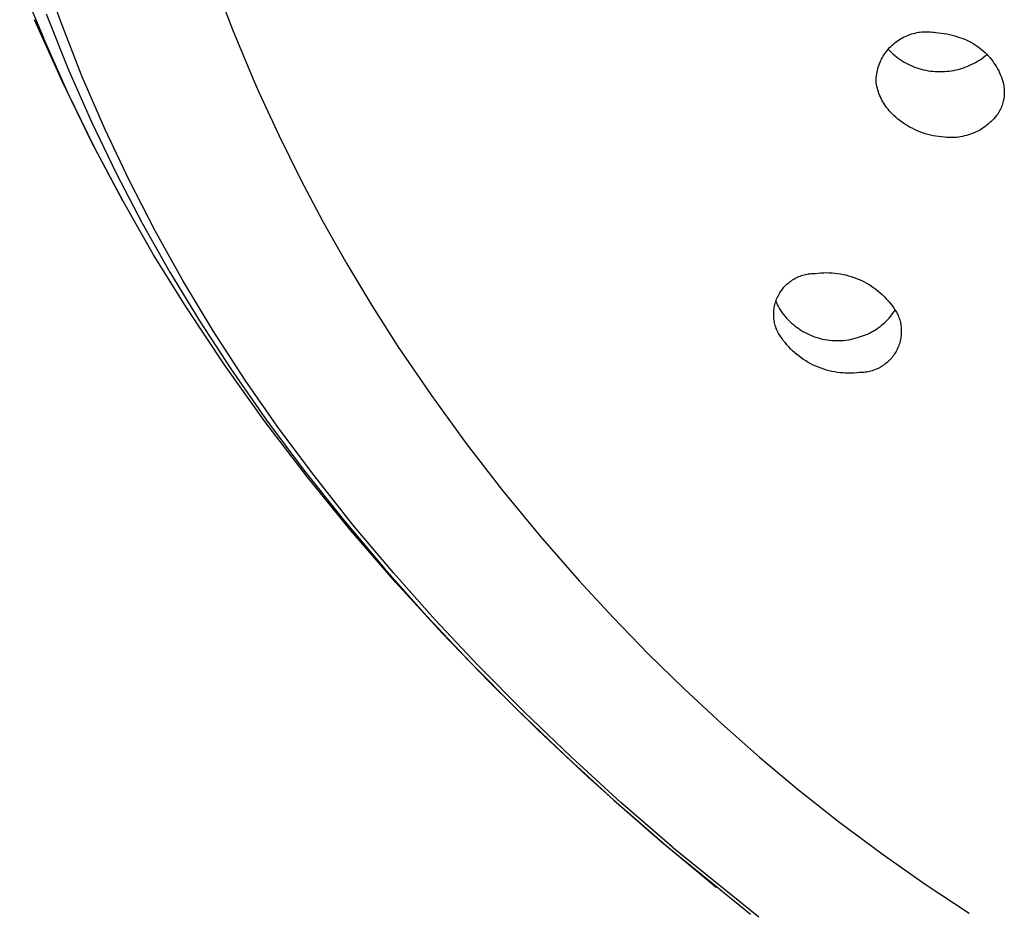
# Model space of a CAD drawing. Units: millimetres. Extents: x -383 to 414, y -1226 to 1350.
# Drawn here: x 222 to 253, y 1042 to 1070 of the extents above; entities that cross this region are included whole.
import ezdxf

# ---------------------------------------------------------------- set-up
doc = ezdxf.new("R2010")
doc.units = ezdxf.units.MM
doc.header["$MEASUREMENT"] = 0
doc.layers.add('Default', color=255, linetype='Continuous')

msp = doc.modelspace()

# ---------------------------------------------------------------- linework, layer by layer
at = {"layer": 'Default', "color": 7, "true_color": 0xffffff}
for p, q in [((223.414, 1069.655), (222.79, 1071.413)), ((222.145, 1070.905), (222.884, 1069.129)), ((228.177, 1070.965), (228.777, 1069.391)), ((222.965, 1069.88), (223.67, 1068.137)), ((223.464, 1067.776), (222.608, 1069.694)), ((224.095, 1067.919), (223.414, 1069.655)), ((228.777, 1069.391), (229.426, 1067.836)), ((249.692, 1069.149), (249.741, 1069.173)), ((249.741, 1069.173), (249.791, 1069.195)), ((249.791, 1069.195), (249.842, 1069.216)), ((249.842, 1069.216), (249.893, 1069.234)), ((249.893, 1069.234), (249.945, 1069.251)), ((249.945, 1069.251), (249.997, 1069.266)), ((249.997, 1069.266), (250.05, 1069.28)), ((250.05, 1069.28), (250.103, 1069.291)), ((250.103, 1069.291), (250.157, 1069.301)), ((250.157, 1069.301), (250.211, 1069.308)), ((250.211, 1069.308), (250.265, 1069.314)), ((250.265, 1069.314), (250.319, 1069.318)), ((250.319, 1069.318), (250.374, 1069.32)), ((250.374, 1069.32), (250.428, 1069.321)), ((250.428, 1069.321), (250.483, 1069.319)), ((250.483, 1069.319), (250.537, 1069.315)), ((250.537, 1069.315), (250.591, 1069.31)), ((250.591, 1069.31), (250.645, 1069.302)), ((250.645, 1069.302), (250.699, 1069.293)), ((250.699, 1069.293), (250.785, 1069.287)), ((250.785, 1069.287), (250.87, 1069.278)), ((250.87, 1069.278), (250.955, 1069.265)), ((250.955, 1069.265), (251.039, 1069.25)), ((251.039, 1069.25), (251.123, 1069.233)), ((251.123, 1069.233), (251.207, 1069.212)), ((251.207, 1069.212), (251.289, 1069.189)), ((251.289, 1069.189), (251.371, 1069.163)), ((251.371, 1069.163), (251.44, 1069.142)), ((223.658, 1067.396), (222.884, 1069.129)), ((249.259, 1068.823), (249.297, 1068.862)), ((249.297, 1068.862), (249.336, 1068.9)), ((249.336, 1068.9), (249.377, 1068.936)), ((249.377, 1068.936), (249.419, 1068.971)), ((249.419, 1068.971), (249.462, 1069.005)), ((249.462, 1069.005), (249.506, 1069.037)), ((249.506, 1069.037), (249.551, 1069.067)), ((249.551, 1069.067), (249.597, 1069.096)), ((249.597, 1069.096), (249.644, 1069.124)), ((249.644, 1069.124), (249.692, 1069.149)), ((251.44, 1069.142), (251.507, 1069.119)), ((251.507, 1069.119), (251.574, 1069.094)), ((251.574, 1069.094), (251.64, 1069.066)), ((251.64, 1069.066), (251.705, 1069.036)), ((251.705, 1069.036), (251.769, 1069.004)), ((251.769, 1069.004), (251.832, 1068.969)), ((251.832, 1068.969), (251.893, 1068.933)), ((251.893, 1068.933), (251.954, 1068.894)), ((251.954, 1068.894), (252.013, 1068.853)), ((249.035, 1068.516), (249.062, 1068.563)), ((249.062, 1068.563), (249.091, 1068.609)), ((249.091, 1068.609), (249.122, 1068.654)), ((249.122, 1068.654), (249.154, 1068.698)), ((249.154, 1068.698), (249.187, 1068.741)), ((249.187, 1068.741), (249.223, 1068.783)), ((249.202, 1068.788), (249.252, 1068.735)), ((249.223, 1068.783), (249.259, 1068.823)), ((249.252, 1068.735), (249.303, 1068.684)), ((249.303, 1068.684), (249.356, 1068.634)), ((249.356, 1068.634), (249.411, 1068.586)), ((249.411, 1068.586), (249.468, 1068.54)), ((252.013, 1068.853), (252.07, 1068.811)), ((252.07, 1068.811), (252.126, 1068.766)), ((252.126, 1068.766), (252.18, 1068.719)), ((252.178, 1068.52), (252.235, 1068.565)), ((252.18, 1068.719), (252.233, 1068.671)), ((252.233, 1068.671), (252.284, 1068.621)), ((252.235, 1068.565), (252.291, 1068.612)), ((252.284, 1068.621), (252.333, 1068.569)), ((252.333, 1068.569), (252.381, 1068.515)), ((248.906, 1068.216), (248.923, 1068.268)), ((248.923, 1068.268), (248.942, 1068.319)), ((248.942, 1068.319), (248.962, 1068.369)), ((248.962, 1068.369), (248.985, 1068.419)), ((248.985, 1068.419), (249.009, 1068.468)), ((249.009, 1068.468), (249.035, 1068.516)), ((249.468, 1068.54), (249.526, 1068.496)), ((249.526, 1068.496), (249.585, 1068.454)), ((249.585, 1068.454), (249.646, 1068.414)), ((249.646, 1068.414), (249.708, 1068.376)), ((249.708, 1068.376), (249.771, 1068.34)), ((249.771, 1068.34), (249.836, 1068.306)), ((249.836, 1068.306), (249.901, 1068.275)), ((249.901, 1068.275), (249.968, 1068.246)), ((249.968, 1068.246), (250.035, 1068.219)), ((251.672, 1068.235), (251.739, 1068.263)), ((251.739, 1068.263), (251.805, 1068.294)), ((251.805, 1068.294), (251.87, 1068.326)), ((251.87, 1068.326), (251.934, 1068.361)), ((251.934, 1068.361), (251.997, 1068.398)), ((251.997, 1068.398), (252.059, 1068.436)), ((252.059, 1068.436), (252.119, 1068.477)), ((252.119, 1068.477), (252.178, 1068.52)), ((252.381, 1068.515), (252.426, 1068.46)), ((252.426, 1068.46), (252.47, 1068.403)), ((252.47, 1068.403), (252.511, 1068.345)), ((252.511, 1068.345), (252.551, 1068.285)), ((252.551, 1068.285), (252.588, 1068.224)), ((223.67, 1068.137), (224.386, 1066.512)), ((248.841, 1067.896), (248.848, 1067.95)), ((248.848, 1067.95), (248.855, 1068.004)), ((248.855, 1068.004), (248.865, 1068.058)), ((248.865, 1068.058), (248.877, 1068.111)), ((248.877, 1068.111), (248.89, 1068.164)), ((248.89, 1068.164), (248.906, 1068.216)), ((250.035, 1068.219), (250.104, 1068.194)), ((250.104, 1068.194), (250.173, 1068.171)), ((250.173, 1068.171), (250.243, 1068.151)), ((250.243, 1068.151), (250.314, 1068.134)), ((250.314, 1068.134), (250.385, 1068.118)), ((250.385, 1068.118), (250.456, 1068.105)), ((250.456, 1068.105), (250.528, 1068.095)), ((250.528, 1068.095), (250.601, 1068.087)), ((250.601, 1068.087), (250.673, 1068.081)), ((250.673, 1068.081), (250.746, 1068.078)), ((250.746, 1068.078), (250.819, 1068.077)), ((250.819, 1068.077), (250.891, 1068.079)), ((250.891, 1068.079), (250.964, 1068.083)), ((250.964, 1068.083), (251.037, 1068.088)), ((251.037, 1068.088), (251.109, 1068.094)), ((251.109, 1068.094), (251.181, 1068.104)), ((251.181, 1068.104), (251.253, 1068.115)), ((251.253, 1068.115), (251.324, 1068.13)), ((251.324, 1068.13), (251.395, 1068.146)), ((251.395, 1068.146), (251.466, 1068.165)), ((251.466, 1068.165), (251.535, 1068.186)), ((251.535, 1068.186), (251.604, 1068.21)), ((251.604, 1068.21), (251.672, 1068.235)), ((252.588, 1068.224), (252.624, 1068.162)), ((252.624, 1068.162), (252.657, 1068.098)), ((252.657, 1068.098), (252.688, 1068.034)), ((252.688, 1068.034), (252.717, 1067.968)), ((252.717, 1067.968), (252.743, 1067.902)), ((224.384, 1065.887), (223.464, 1067.776)), ((224.798, 1066.292), (224.095, 1067.919)), ((229.426, 1067.836), (229.603, 1067.433)), ((248.835, 1067.787), (248.837, 1067.842)), ((248.842, 1067.73), (248.835, 1067.787)), ((248.837, 1067.842), (248.841, 1067.896)), ((248.852, 1067.674), (248.842, 1067.73)), ((248.863, 1067.617), (248.852, 1067.674)), ((252.743, 1067.902), (252.767, 1067.834)), ((252.767, 1067.834), (252.789, 1067.766)), ((252.789, 1067.766), (252.808, 1067.697)), ((252.808, 1067.697), (252.817, 1067.649)), ((252.817, 1067.649), (252.823, 1067.6)), ((224.489, 1065.69), (223.658, 1067.396)), ((229.603, 1067.433), (230.231, 1066.071)), ((248.876, 1067.561), (248.863, 1067.617)), ((248.891, 1067.506), (248.876, 1067.561)), ((248.907, 1067.451), (248.891, 1067.506)), ((248.926, 1067.397), (248.907, 1067.451)), ((248.946, 1067.343), (248.926, 1067.397)), ((248.969, 1067.291), (248.946, 1067.343)), ((252.823, 1067.6), (252.828, 1067.551)), ((252.828, 1067.331), (252.824, 1067.288)), ((252.828, 1067.551), (252.831, 1067.507)), ((252.831, 1067.375), (252.828, 1067.331)), ((252.831, 1067.507), (252.833, 1067.463)), ((252.833, 1067.419), (252.831, 1067.375)), ((252.833, 1067.463), (252.833, 1067.419)), ((248.993, 1067.238), (248.969, 1067.291)), ((249.019, 1067.187), (248.993, 1067.238)), ((249.046, 1067.137), (249.019, 1067.187)), ((249.075, 1067.088), (249.046, 1067.137)), ((249.106, 1067.039), (249.075, 1067.088)), ((249.139, 1066.992), (249.106, 1067.039)), ((252.765, 1067.031), (252.75, 1066.99)), ((252.778, 1067.073), (252.765, 1067.031)), ((252.79, 1067.115), (252.778, 1067.073)), ((252.801, 1067.158), (252.79, 1067.115)), ((252.81, 1067.201), (252.801, 1067.158)), ((252.818, 1067.244), (252.81, 1067.201)), ((252.824, 1067.288), (252.818, 1067.244)), ((249.173, 1066.946), (249.139, 1066.992)), ((249.209, 1066.901), (249.173, 1066.946)), ((249.246, 1066.857), (249.209, 1066.901)), ((249.284, 1066.815), (249.246, 1066.857)), ((249.324, 1066.774), (249.284, 1066.815)), ((249.387, 1066.713), (249.324, 1066.774)), ((249.452, 1066.654), (249.387, 1066.713)), ((252.632, 1066.755), (252.593, 1066.705)), ((252.655, 1066.793), (252.632, 1066.755)), ((252.677, 1066.831), (252.655, 1066.793)), ((252.697, 1066.87), (252.677, 1066.831)), ((252.716, 1066.909), (252.697, 1066.87)), ((252.734, 1066.949), (252.716, 1066.909)), ((252.75, 1066.99), (252.734, 1066.949)), ((224.386, 1066.512), (225.154, 1064.911)), ((249.519, 1066.597), (249.452, 1066.654)), ((249.588, 1066.543), (249.519, 1066.597)), ((249.658, 1066.491), (249.588, 1066.543)), ((249.731, 1066.441), (249.658, 1066.491)), ((249.805, 1066.395), (249.731, 1066.441)), ((252.327, 1066.434), (252.277, 1066.395)), ((252.375, 1066.475), (252.327, 1066.434)), ((252.422, 1066.518), (252.375, 1066.475)), ((252.467, 1066.563), (252.422, 1066.518)), ((252.511, 1066.609), (252.467, 1066.563)), ((252.553, 1066.656), (252.511, 1066.609)), ((252.593, 1066.705), (252.553, 1066.656)), ((225.555, 1064.69), (224.798, 1066.292)), ((249.88, 1066.35), (249.805, 1066.395)), ((249.957, 1066.309), (249.88, 1066.35)), ((250.036, 1066.27), (249.957, 1066.309)), ((250.116, 1066.234), (250.036, 1066.27)), ((250.197, 1066.201), (250.116, 1066.234)), ((250.279, 1066.17), (250.197, 1066.201)), ((250.362, 1066.142), (250.279, 1066.17)), ((250.446, 1066.118), (250.362, 1066.142)), ((250.531, 1066.096), (250.446, 1066.118)), ((250.617, 1066.077), (250.531, 1066.096)), ((251.717, 1066.104), (251.656, 1066.086)), ((251.777, 1066.124), (251.717, 1066.104)), ((251.836, 1066.146), (251.777, 1066.124)), ((251.895, 1066.17), (251.836, 1066.146)), ((251.953, 1066.197), (251.895, 1066.17)), ((252.009, 1066.225), (251.953, 1066.197)), ((252.065, 1066.255), (252.009, 1066.225)), ((252.12, 1066.287), (252.065, 1066.255)), ((252.173, 1066.321), (252.12, 1066.287)), ((252.226, 1066.357), (252.173, 1066.321)), ((252.277, 1066.395), (252.226, 1066.357)), ((225.366, 1064.03), (224.384, 1065.887)), ((230.231, 1066.071), (230.895, 1064.727)), ((250.703, 1066.061), (250.617, 1066.077)), ((250.79, 1066.049), (250.703, 1066.061)), ((250.877, 1066.039), (250.79, 1066.049)), ((250.964, 1066.032), (250.877, 1066.039)), ((251.027, 1066.026), (250.964, 1066.032)), ((251.091, 1066.022), (251.027, 1066.026)), ((251.154, 1066.02), (251.091, 1066.022)), ((251.217, 1066.021), (251.154, 1066.02)), ((251.281, 1066.024), (251.217, 1066.021)), ((251.344, 1066.028), (251.281, 1066.024)), ((251.407, 1066.036), (251.344, 1066.028)), ((251.47, 1066.045), (251.407, 1066.036)), ((251.532, 1066.056), (251.47, 1066.045)), ((251.594, 1066.07), (251.532, 1066.056)), ((251.656, 1066.086), (251.594, 1066.07)), ((225.377, 1064.013), (224.489, 1065.69)), ((225.154, 1064.911), (225.967, 1063.353)), ((226.366, 1063.115), (225.555, 1064.69)), ((230.895, 1064.727), (231.596, 1063.402)), ((226.32, 1062.367), (225.377, 1064.013)), ((225.967, 1063.353), (226.829, 1061.822)), ((231.596, 1063.402), (232.341, 1062.083)), ((227.23, 1061.568), (226.366, 1063.115)), ((227.318, 1060.752), (226.32, 1062.367)), ((226.829, 1061.822), (227.751, 1060.304)), ((232.341, 1062.083), (233.12, 1060.785)), ((246.944, 1061.787), (247.031, 1061.797)), ((247.031, 1061.797), (247.118, 1061.805)), ((247.118, 1061.805), (247.205, 1061.809)), ((247.205, 1061.809), (247.292, 1061.811)), ((247.292, 1061.811), (247.379, 1061.81)), ((247.379, 1061.81), (247.466, 1061.805)), ((247.466, 1061.805), (247.553, 1061.798)), ((247.553, 1061.798), (247.639, 1061.787)), ((228.177, 1059.998), (227.23, 1061.568)), ((246.092, 1061.479), (246.126, 1061.507)), ((246.126, 1061.507), (246.161, 1061.534)), ((246.161, 1061.534), (246.197, 1061.56)), ((246.197, 1061.56), (246.233, 1061.584)), ((246.233, 1061.584), (246.271, 1061.608)), ((246.271, 1061.608), (246.309, 1061.629)), ((246.309, 1061.629), (246.348, 1061.65)), ((246.348, 1061.65), (246.388, 1061.669)), ((246.388, 1061.669), (246.428, 1061.687)), ((246.428, 1061.687), (246.469, 1061.703)), ((246.469, 1061.703), (246.511, 1061.718)), ((246.511, 1061.718), (246.553, 1061.732)), ((246.553, 1061.732), (246.595, 1061.744)), ((246.595, 1061.744), (246.638, 1061.755)), ((246.638, 1061.755), (246.681, 1061.764)), ((246.681, 1061.764), (246.724, 1061.771)), ((246.724, 1061.771), (246.768, 1061.777)), ((246.768, 1061.777), (246.812, 1061.782)), ((246.812, 1061.782), (246.856, 1061.785)), ((246.856, 1061.785), (246.9, 1061.787)), ((246.9, 1061.787), (246.944, 1061.787)), ((247.639, 1061.787), (247.725, 1061.774)), ((247.725, 1061.774), (247.811, 1061.758)), ((247.811, 1061.758), (247.896, 1061.739)), ((247.896, 1061.739), (247.98, 1061.716)), ((247.98, 1061.716), (248.064, 1061.691)), ((248.064, 1061.691), (248.146, 1061.663)), ((248.146, 1061.663), (248.228, 1061.633)), ((248.228, 1061.633), (248.309, 1061.599)), ((248.309, 1061.599), (248.388, 1061.563)), ((248.388, 1061.563), (248.466, 1061.524)), ((248.466, 1061.524), (248.542, 1061.483)), ((245.835, 1061.178), (245.859, 1061.216)), ((245.859, 1061.216), (245.884, 1061.252)), ((245.884, 1061.252), (245.91, 1061.287)), ((245.91, 1061.287), (245.938, 1061.322)), ((245.938, 1061.322), (245.966, 1061.355)), ((245.966, 1061.355), (245.996, 1061.388)), ((245.996, 1061.388), (246.027, 1061.419)), ((246.027, 1061.419), (246.059, 1061.45)), ((246.059, 1061.45), (246.092, 1061.479)), ((248.542, 1061.483), (248.618, 1061.438)), ((248.618, 1061.438), (248.691, 1061.392)), ((248.691, 1061.392), (248.763, 1061.342)), ((248.763, 1061.342), (248.833, 1061.291)), ((248.833, 1061.291), (248.902, 1061.237)), ((248.902, 1061.237), (248.968, 1061.18)), ((245.694, 1060.856), (245.707, 1060.898)), ((245.706, 1060.94), (245.721, 1060.896)), ((245.707, 1060.898), (245.721, 1060.94)), ((245.721, 1060.94), (245.737, 1060.981)), ((245.721, 1060.896), (245.738, 1060.853)), ((245.737, 1060.981), (245.754, 1061.022)), ((245.754, 1061.022), (245.772, 1061.062)), ((245.772, 1061.062), (245.792, 1061.102)), ((245.792, 1061.102), (245.813, 1061.14)), ((245.813, 1061.14), (245.835, 1061.178)), ((248.968, 1061.18), (249.032, 1061.122)), ((249.032, 1061.122), (249.095, 1061.061)), ((249.095, 1061.061), (249.155, 1060.998)), ((249.155, 1060.998), (249.213, 1060.933)), ((249.213, 1060.933), (249.269, 1060.866)), ((228.524, 1058.94), (227.318, 1060.752)), ((233.12, 1060.785), (233.935, 1059.508)), ((245.647, 1060.552), (245.649, 1060.596)), ((245.649, 1060.596), (245.653, 1060.64)), ((245.653, 1060.64), (245.658, 1060.684)), ((245.658, 1060.684), (245.665, 1060.727)), ((245.665, 1060.727), (245.673, 1060.77)), ((245.673, 1060.77), (245.683, 1060.813)), ((245.683, 1060.813), (245.694, 1060.856)), ((245.738, 1060.853), (245.755, 1060.811)), ((245.755, 1060.811), (245.791, 1060.747)), ((245.791, 1060.747), (245.829, 1060.684)), ((245.829, 1060.684), (245.869, 1060.623)), ((245.869, 1060.623), (245.911, 1060.563)), ((249.269, 1060.866), (249.323, 1060.797)), ((249.323, 1060.797), (249.374, 1060.726)), ((249.363, 1060.548), (249.4, 1060.602)), ((249.374, 1060.726), (249.422, 1060.654)), ((249.4, 1060.602), (249.434, 1060.657)), ((249.422, 1060.654), (249.469, 1060.58)), ((249.469, 1060.58), (249.512, 1060.505)), ((227.751, 1060.304), (228.721, 1058.815)), ((245.646, 1060.508), (245.647, 1060.552)), ((245.647, 1060.464), (245.646, 1060.508)), ((245.65, 1060.42), (245.647, 1060.464)), ((245.653, 1060.376), (245.65, 1060.42)), ((245.659, 1060.332), (245.653, 1060.376)), ((245.666, 1060.288), (245.659, 1060.332)), ((245.674, 1060.245), (245.666, 1060.288)), ((245.911, 1060.563), (245.955, 1060.505)), ((245.955, 1060.505), (246.001, 1060.448)), ((246.001, 1060.448), (246.049, 1060.393)), ((246.049, 1060.393), (246.099, 1060.339)), ((246.099, 1060.339), (246.151, 1060.288)), ((246.151, 1060.288), (246.204, 1060.238)), ((249.107, 1060.254), (249.154, 1060.3)), ((249.154, 1060.3), (249.199, 1060.347)), ((249.199, 1060.347), (249.243, 1060.395)), ((249.243, 1060.395), (249.285, 1060.445)), ((249.285, 1060.445), (249.325, 1060.496)), ((249.325, 1060.496), (249.363, 1060.548)), ((249.512, 1060.505), (249.529, 1060.464)), ((249.529, 1060.464), (249.545, 1060.423)), ((249.545, 1060.423), (249.56, 1060.381)), ((249.56, 1060.381), (249.573, 1060.338)), ((249.573, 1060.338), (249.584, 1060.295)), ((249.584, 1060.295), (249.594, 1060.252)), ((229.176, 1058.461), (228.177, 1059.998)), ((245.684, 1060.202), (245.674, 1060.245)), ((245.695, 1060.159), (245.684, 1060.202)), ((245.708, 1060.117), (245.695, 1060.159)), ((245.723, 1060.075), (245.708, 1060.117)), ((245.738, 1060.034), (245.723, 1060.075)), ((245.755, 1059.994), (245.738, 1060.034)), ((245.799, 1059.918), (245.755, 1059.994)), ((246.204, 1060.238), (246.26, 1060.19)), ((246.26, 1060.19), (246.316, 1060.143)), ((246.316, 1060.143), (246.375, 1060.099)), ((246.375, 1060.099), (246.434, 1060.057)), ((246.434, 1060.057), (246.496, 1060.017)), ((246.496, 1060.017), (246.558, 1059.979)), ((246.558, 1059.979), (246.622, 1059.944)), ((248.685, 1059.954), (248.742, 1059.985)), ((248.742, 1059.985), (248.798, 1060.018)), ((248.798, 1060.018), (248.853, 1060.053)), ((248.853, 1060.053), (248.906, 1060.09)), ((248.906, 1060.09), (248.959, 1060.128)), ((248.959, 1060.128), (249.01, 1060.169)), ((249.01, 1060.169), (249.059, 1060.211)), ((249.059, 1060.211), (249.107, 1060.254)), ((249.594, 1060.252), (249.603, 1060.209)), ((249.603, 1060.209), (249.61, 1060.165)), ((249.61, 1060.165), (249.615, 1060.121)), ((249.615, 1060.121), (249.619, 1060.077)), ((249.619, 1060.077), (249.622, 1060.033)), ((249.622, 1060.033), (249.623, 1059.988)), ((249.623, 1059.988), (249.622, 1059.944)), ((245.845, 1059.844), (245.799, 1059.918)), ((245.894, 1059.771), (245.845, 1059.844)), ((245.945, 1059.701), (245.894, 1059.771)), ((245.998, 1059.632), (245.945, 1059.701)), ((246.622, 1059.944), (246.687, 1059.91)), ((246.687, 1059.91), (246.753, 1059.879)), ((246.753, 1059.879), (246.821, 1059.85)), ((246.821, 1059.85), (246.889, 1059.823)), ((246.889, 1059.823), (246.958, 1059.799)), ((246.958, 1059.799), (247.028, 1059.777)), ((247.028, 1059.777), (247.098, 1059.758)), ((247.098, 1059.758), (247.169, 1059.741)), ((247.169, 1059.741), (247.241, 1059.726)), ((247.241, 1059.726), (247.313, 1059.714)), ((247.313, 1059.714), (247.386, 1059.705)), ((247.386, 1059.705), (247.459, 1059.698)), ((247.459, 1059.698), (247.532, 1059.693)), ((247.532, 1059.693), (247.605, 1059.691)), ((247.605, 1059.691), (247.678, 1059.692)), ((247.678, 1059.692), (247.751, 1059.695)), ((247.751, 1059.695), (247.824, 1059.7)), ((247.824, 1059.7), (247.897, 1059.708)), ((247.897, 1059.708), (247.969, 1059.719)), ((247.969, 1059.719), (248.041, 1059.732)), ((248.041, 1059.732), (248.113, 1059.748)), ((248.113, 1059.748), (248.184, 1059.766)), ((248.184, 1059.766), (248.254, 1059.786)), ((248.254, 1059.786), (248.323, 1059.809)), ((248.323, 1059.809), (248.386, 1059.828)), ((248.386, 1059.828), (248.447, 1059.849)), ((248.447, 1059.849), (248.508, 1059.872)), ((248.508, 1059.872), (248.568, 1059.897)), ((248.568, 1059.897), (248.627, 1059.925)), ((248.627, 1059.925), (248.685, 1059.954)), ((249.587, 1059.681), (249.576, 1059.638)), ((249.597, 1059.724), (249.587, 1059.681)), ((249.605, 1059.768), (249.597, 1059.724)), ((249.611, 1059.812), (249.605, 1059.768)), ((249.617, 1059.856), (249.611, 1059.812)), ((249.62, 1059.9), (249.617, 1059.856)), ((249.622, 1059.944), (249.62, 1059.9)), ((233.935, 1059.508), (234.975, 1057.981)), ((246.054, 1059.565), (245.998, 1059.632)), ((246.112, 1059.499), (246.054, 1059.565)), ((246.172, 1059.436), (246.112, 1059.499)), ((246.235, 1059.375), (246.172, 1059.436)), ((246.299, 1059.316), (246.235, 1059.375)), ((249.458, 1059.352), (249.435, 1059.314)), ((249.479, 1059.391), (249.458, 1059.352)), ((249.498, 1059.431), (249.479, 1059.391)), ((249.517, 1059.471), (249.498, 1059.431)), ((249.534, 1059.512), (249.517, 1059.471)), ((249.549, 1059.553), (249.534, 1059.512)), ((249.563, 1059.596), (249.549, 1059.553)), ((249.576, 1059.638), (249.563, 1059.596)), ((246.366, 1059.26), (246.299, 1059.316)), ((246.434, 1059.205), (246.366, 1059.26)), ((246.504, 1059.153), (246.434, 1059.205)), ((246.576, 1059.104), (246.504, 1059.153)), ((246.649, 1059.057), (246.576, 1059.104)), ((246.724, 1059.012), (246.649, 1059.057)), ((249.211, 1059.04), (249.178, 1059.01)), ((249.243, 1059.071), (249.211, 1059.04)), ((249.274, 1059.102), (249.243, 1059.071)), ((249.304, 1059.135), (249.274, 1059.102)), ((249.333, 1059.169), (249.304, 1059.135)), ((249.36, 1059.204), (249.333, 1059.169)), ((249.386, 1059.24), (249.36, 1059.204)), ((249.411, 1059.276), (249.386, 1059.24)), ((249.435, 1059.314), (249.411, 1059.276)), ((229.79, 1057.168), (228.524, 1058.94)), ((228.721, 1058.815), (229.836, 1057.217)), ((246.801, 1058.97), (246.724, 1059.012)), ((246.879, 1058.931), (246.801, 1058.97)), ((246.958, 1058.894), (246.879, 1058.931)), ((247.039, 1058.86), (246.958, 1058.894)), ((247.12, 1058.829), (247.039, 1058.86)), ((247.203, 1058.801), (247.12, 1058.829)), ((247.286, 1058.775), (247.203, 1058.801)), ((247.37, 1058.752), (247.286, 1058.775)), ((247.455, 1058.733), (247.37, 1058.752)), ((247.541, 1058.716), (247.455, 1058.733)), ((248.631, 1058.731), (248.588, 1058.722)), ((248.674, 1058.742), (248.631, 1058.731)), ((248.717, 1058.754), (248.674, 1058.742)), ((248.759, 1058.768), (248.717, 1058.754)), ((248.8, 1058.783), (248.759, 1058.768)), ((248.841, 1058.8), (248.8, 1058.783)), ((248.882, 1058.818), (248.841, 1058.8)), ((248.922, 1058.838), (248.882, 1058.818)), ((248.961, 1058.858), (248.922, 1058.838)), ((248.999, 1058.881), (248.961, 1058.858)), ((249.037, 1058.904), (248.999, 1058.881)), ((249.074, 1058.929), (249.037, 1058.904)), ((249.109, 1058.955), (249.074, 1058.929)), ((249.144, 1058.982), (249.109, 1058.955)), ((249.178, 1059.01), (249.144, 1058.982)), ((230.224, 1056.957), (229.176, 1058.461)), ((247.627, 1058.702), (247.541, 1058.716)), ((247.714, 1058.691), (247.627, 1058.702)), ((247.801, 1058.683), (247.714, 1058.691)), ((247.888, 1058.678), (247.801, 1058.683)), ((247.975, 1058.676), (247.888, 1058.678)), ((248.062, 1058.676), (247.975, 1058.676)), ((248.15, 1058.68), (248.062, 1058.676)), ((248.237, 1058.687), (248.15, 1058.68)), ((248.323, 1058.697), (248.237, 1058.687)), ((248.368, 1058.697), (248.323, 1058.697)), ((248.412, 1058.699), (248.368, 1058.697)), ((248.456, 1058.702), (248.412, 1058.699)), ((248.5, 1058.707), (248.456, 1058.702)), ((248.544, 1058.714), (248.5, 1058.707)), ((248.588, 1058.722), (248.544, 1058.714)), ((234.975, 1057.981), (236.061, 1056.486)), ((229.836, 1057.217), (231.001, 1055.656)), ((231.112, 1055.439), (229.79, 1057.168)), ((231.318, 1055.486), (230.224, 1056.957)), ((236.061, 1056.486), (237.191, 1055.025)), ((231.001, 1055.656), (232.235, 1054.104)), ((232.466, 1053.777), (231.112, 1055.439)), ((232.533, 1053.952), (231.318, 1055.486)), ((237.191, 1055.025), (238.366, 1053.599)), ((232.235, 1054.104), (233.515, 1052.589)), ((233.793, 1052.455), (232.533, 1053.952)), ((233.866, 1052.154), (232.466, 1053.777)), ((238.366, 1053.599), (239.583, 1052.209)), ((233.515, 1052.589), (234.836, 1051.109)), ((235.096, 1050.994), (233.793, 1052.455)), ((235.313, 1050.573), (233.866, 1052.154)), ((239.583, 1052.209), (240.646, 1051.059)), ((234.836, 1051.109), (236.195, 1049.665)), ((240.646, 1051.059), (241.738, 1049.935)), ((236.437, 1049.568), (235.096, 1050.994)), ((236.788, 1049.045), (235.313, 1050.573)), ((241.738, 1049.935), (242.857, 1048.839)), ((236.195, 1049.665), (237.648, 1048.197)), ((237.865, 1048.125), (236.437, 1049.568)), ((238.3, 1047.554), (236.788, 1049.045)), ((242.857, 1048.839), (244.017, 1047.76)), ((237.648, 1048.197), (239.136, 1046.767)), ((239.33, 1046.72), (237.865, 1048.125)), ((244.017, 1047.76), (245.204, 1046.711)), ((239.848, 1046.101), (238.3, 1047.554)), ((239.136, 1046.767), (240.659, 1045.372)), ((240.886, 1045.3), (239.33, 1046.72)), ((245.204, 1046.711), (246.418, 1045.694)), ((241.037, 1045.032), (239.848, 1046.101)), ((246.418, 1045.694), (246.421, 1045.692)), ((246.421, 1045.692), (247.709, 1044.675)), ((240.659, 1045.372), (242.215, 1044.015)), ((242.477, 1043.919), (240.886, 1045.3)), ((242.246, 1043.986), (241.037, 1045.032)), ((247.709, 1044.675), (249.025, 1043.694)), ((242.215, 1044.015), (244.921, 1041.812)), ((243.854, 1042.65), (242.246, 1043.986)), ((242.477, 1043.919), (245.184, 1041.734)), ((249.025, 1043.694), (250.369, 1042.751)), ((250.369, 1042.751), (251.738, 1041.845))]:
    msp.add_line(p, q, dxfattribs=at)

doc.saveas('drawing.dxf')
